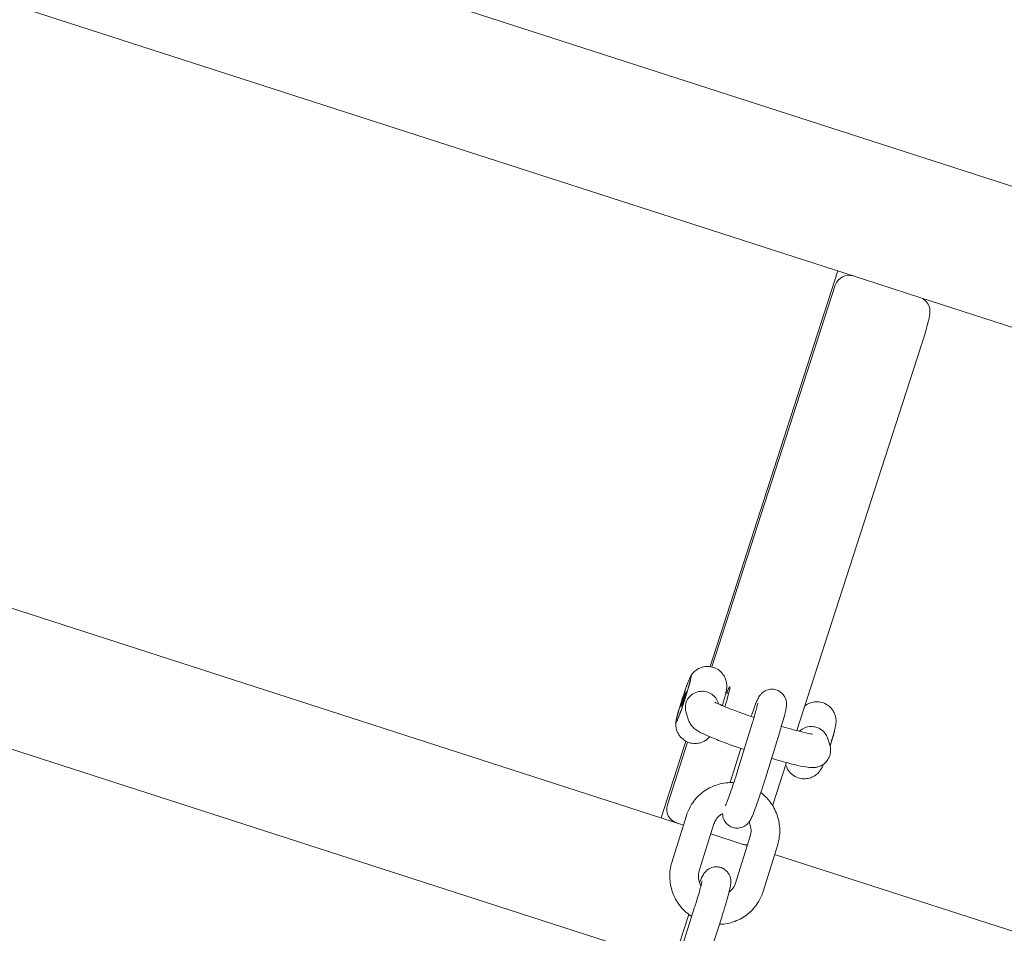
# Model space of a CAD drawing. Units: millimetres. Extents: x -4534 to 4839, y -3372 to 8070.
# Drawn here: x 1656 to 1861, y 4044 to 4235 of the extents above; entities that cross this region are included whole.
import ezdxf

# ---------------------------------------------------------------- set-up
doc = ezdxf.new("R2010")
doc.units = ezdxf.units.MM
doc.layers.add('Toestel 2D', color=7, linetype='Continuous', lineweight=20)

# ---------------------------------------------------------------- blocks, each defined once
blk = doc.blocks.new('WP-D18')
at = {"layer": 'Toestel 2D'}
for p, q in [((1032.15, 4468.02), (2223.42, 4083.32)), ((1320.88, 4345.36), (1834.35, 4179.54)), ((1290.56, 4229.05), (1794.22, 4066.4)), ((1280.74, 4202.8), (1786.93, 4039.33)), ((1799.77, 4099.48), (1826.45, 4182.1)), ((1825.9, 4179.12), (1800.15, 4099.41)), ((1835, 4179.33), (1834.35, 4179.54)), ((1843.55, 4176.57), (1835, 4179.33)), ((1843.55, 4176.57), (2214.82, 4056.68)), ((1843.68, 4166.02), (1817.88, 4086.12)), ((1795.8, 4097.41), (1795.75, 4097.43)), ((1794.45, 4093.62), (1794.76, 4094.31)), ((1794.76, 4094.31), (1794.53, 4093.37)), ((1803.63, 4093.84), (1803.06, 4094.02)), ((1793.68, 4091.03), (1793.91, 4091.98)), ((1793.99, 4091.73), (1793.68, 4091.03)), ((1793.91, 4091.98), (1794.45, 4093.62)), ((1793.91, 4091.98), (1794.06, 4091.93)), ((1794.53, 4093.37), (1793.99, 4091.73)), ((1794.45, 4093.62), (1794.58, 4093.58)), ((1801.55, 4091.68), (1801.44, 4092)), ((1795.3, 4088.3), (1794.8, 4089.81)), ((1792.73, 4087.9), (1792.68, 4087.91)), ((1808.57, 4087.63), (1805.59, 4077.95)), ((1814.3, 4085.87), (1811.33, 4076.19)), ((1789.57, 4067.9), (1794.74, 4083.9)), ((1795.09, 4083.73), (1790.86, 4070.64)), ((1824.25, 4084.64), (1824.75, 4083.13)), ((1803.97, 4075.26), (1806.17, 4082.41)), ((1815.73, 4079.45), (1812.95, 4070.86)), ((1794.84, 4068.42), (1791.79, 4058.6)), ((1800.57, 4066.63), (1797.52, 4056.82)), ((1799.93, 4064.56), (1806.68, 4062.38)), ((1805.1, 4054.3), (1808.15, 4064.12)), ((1806.68, 4062.38), (1807.52, 4062.11)), ((1810.83, 4052.52), (1813.88, 4062.34)), ((1813.23, 4060.26), (2177.94, 3942.49)), ((1796.48, 4049.03), (1793.28, 4039.04)), ((1793.43, 4041.92), (1795.31, 4047.76)), ((1802.2, 4047.2), (1798.99, 4037.2))]:
    blk.add_line(p, q, dxfattribs=at)
for centre, start, end in [((1828.75, 4178.2), 72.1032, 162.1032), ((1793.72, 4069.72), 162.1032, 252.1032)]:
    blk.add_arc(centre, 3, start, end, dxfattribs=at)
for major_axis in [(-1.57, -4.85), (-1.54, -4.76)]:
    blk.add_ellipse((1794.22, 4092.67), major_axis=major_axis, ratio=0.052336, dxfattribs=at)
for centre, major_axis, start_param, end_param in [((1802.21, 4090.09), (1.69, 5.23), 4.926889, 7.039642), ((1824.63, 4082.85), (1.08, 3.33), 4.733488, 5.939527)]:
    blk.add_ellipse(centre, major_axis=major_axis, ratio=0.052336, start_param=start_param, end_param=end_param, dxfattribs=at)
for points, knots in [([(1843.68, 4166.02), (1843.91, 4166.73), (1844.14, 4167.45), (1844.56, 4168.82), (1844.75, 4169.47), (1845.08, 4170.66), (1845.23, 4171.2), (1845.45, 4172.13), (1845.54, 4172.51), (1845.63, 4173.1), (1845.66, 4173.27), (1845.66, 4173.72), (1845.66, 4173.82), (1845.63, 4174.11), (1845.61, 4174.34), (1845.38, 4174.96), (1845.24, 4175.31), (1844.65, 4175.96), (1844.35, 4176.21), (1843.84, 4176.47), (1843.7, 4176.52), (1843.55, 4176.57)], [4.712389, 4.712389, 4.712389, 4.712389, 5.026548, 5.026548, 5.340708, 5.340708, 5.654867, 5.654867, 5.969026, 5.969026, 6.126106, 6.126106, 6.162473, 6.162473, 6.215133, 6.215133, 6.2529, 6.2529, 6.275167, 6.275167, 6.283185, 6.283185, 6.283185, 6.283185]), ([(1802.32, 4091.34), (1802.34, 4091.4), (1802.35, 4091.46), (1802.41, 4091.63), (1802.44, 4091.75), (1802.51, 4091.97), (1802.54, 4092.09), (1802.61, 4092.31), (1802.64, 4092.41), (1802.7, 4092.62), (1802.73, 4092.73), (1802.78, 4092.94), (1802.81, 4093.04), (1802.87, 4093.25), (1802.9, 4093.35), (1802.95, 4093.55), (1802.97, 4093.64), (1803.02, 4093.83), (1803.04, 4093.91), (1803.08, 4094.09), (1803.1, 4094.17), (1803.13, 4094.34), (1803.15, 4094.42), (1803.18, 4094.59), (1803.19, 4094.68), (1803.22, 4094.87), (1803.23, 4094.96), (1803.25, 4095.18), (1803.25, 4095.28), (1803.26, 4095.62), (1803.27, 4095.87), (1803.11, 4096.56), (1803.05, 4096.78), (1802.85, 4097.25), (1802.74, 4097.48), (1802.34, 4098.08), (1801.98, 4098.5), (1801.08, 4099.09), (1800.65, 4099.29), (1799.79, 4099.5), (1799.37, 4099.53), (1798.57, 4099.49), (1798.2, 4099.4), (1797.5, 4099.15), (1797.22, 4098.99), (1796.66, 4098.61), (1796.47, 4098.42), (1796.1, 4098.04), (1795.99, 4097.88), (1795.8, 4097.61), (1795.73, 4097.5), (1795.68, 4097.4)], [6.631083, 6.631083, 6.631083, 6.631083, 6.674507, 6.674507, 6.759372, 6.759372, 6.845122, 6.845122, 6.930618, 6.930618, 7.014797, 7.014797, 7.10705, 7.10705, 7.199648, 7.199648, 7.291278, 7.291278, 7.380906, 7.380906, 7.469506, 7.469506, 7.555306, 7.555306, 7.636425, 7.636425, 7.70717, 7.70717, 7.760096, 7.760096, 7.837535, 7.837535, 7.864851, 7.864851, 7.883802, 7.883802, 7.910966, 7.910966, 7.929016, 7.929016, 7.945867, 7.945867, 7.96517, 7.96517, 7.99141, 7.99141, 8.032709, 8.032709, 8.095675, 8.095675, 8.168844, 8.168844, 8.168844, 8.168844]), ([(1794.8, 4089.81), (1794.76, 4089.91), (1794.73, 4090.01), (1794.62, 4090.48), (1794.6, 4090.85), (1794.63, 4091.37), (1794.65, 4091.54), (1794.72, 4091.83), (1794.75, 4091.95), (1794.84, 4092.2), (1794.89, 4092.32), (1795.03, 4092.62), (1795.13, 4092.79), (1795.49, 4093.26), (1795.8, 4093.57), (1796.57, 4094.04), (1796.99, 4094.2), (1797.85, 4094.35), (1798.26, 4094.36), (1799.09, 4094.23), (1799.48, 4094.1), (1800.22, 4093.69), (1800.55, 4093.42), (1801.1, 4092.77), (1801.31, 4092.4), (1801.44, 4092)], [-1.263983, -1.263983, -1.263983, -1.263983, -1.23409, -1.23409, -1.125605, -1.125605, -1.072003, -1.072003, -1.032853, -1.032853, -0.991825, -0.991825, -0.929274, -0.929274, -0.798189, -0.798189, -0.67547, -0.67547, -0.565377, -0.565377, -0.457487, -0.457487, -0.342249, -0.342249, -0.221115, -0.221115, -0.221115, -0.221115]), ([(1808.31, 4089.08), (1808.51, 4089.64), (1808.7, 4090.16), (1809.1, 4091.23), (1809.3, 4091.74), (1809.61, 4092.46), (1809.72, 4092.71), (1809.93, 4093.1), (1810, 4093.22), (1810.17, 4093.46), (1810.23, 4093.55), (1810.42, 4093.78), (1810.56, 4093.94), (1811.07, 4094.32), (1811.37, 4094.53), (1812.2, 4094.75), (1812.6, 4094.8), (1813.36, 4094.71), (1813.69, 4094.61), (1814.28, 4094.33), (1814.53, 4094.15), (1814.97, 4093.74), (1815.13, 4093.52), (1815.42, 4093.06), (1815.5, 4092.84), (1815.64, 4092.4), (1815.67, 4092.22), (1815.71, 4091.89), (1815.71, 4091.76), (1815.71, 4091.48), (1815.7, 4091.36), (1815.65, 4090.93), (1815.61, 4090.69), (1815.48, 4090.07), (1815.38, 4089.68), (1815.12, 4088.66), (1814.93, 4087.98), (1814.58, 4086.81), (1814.45, 4086.35), (1814.3, 4085.87)], [5.425229, 5.425229, 5.425229, 5.425229, 5.698517, 5.698517, 6.043328, 6.043328, 6.275692, 6.275692, 6.376685, 6.376685, 6.420346, 6.420346, 6.476552, 6.476552, 6.516101, 6.516101, 6.539613, 6.539613, 6.557117, 6.557117, 6.574306, 6.574306, 6.594735, 6.594735, 6.622801, 6.622801, 6.662232, 6.662232, 6.712113, 6.712113, 6.789075, 6.789075, 7.008674, 7.008674, 7.279657, 7.279657, 7.639506, 7.639506, 7.853982, 7.853982, 7.853982, 7.853982]), ([(1808.93, 4088.86), (1808.5, 4089.01), (1808.06, 4089.16), (1806.54, 4089.7), (1805.5, 4090.08), (1803.67, 4090.78), (1802.88, 4091.1), (1801.67, 4091.62), (1801.23, 4091.83), (1800.92, 4091.99), (1800.87, 4092.03), (1800.85, 4092.04), (1800.84, 4092.04), (1800.84, 4092.04)], [8.078771, 8.078771, 8.078771, 8.078771, 8.19874, 8.19874, 8.510605, 8.510605, 8.815301, 8.815301, 9.094203, 9.094203, 9.186963, 9.186963, 9.207734, 9.207734, 9.207734, 9.207734]), ([(1809.72, 4091.87), (1809.72, 4091.87), (1809.72, 4091.87), (1809.72, 4091.87), (1809.71, 4091.84), (1809.69, 4091.68), (1809.65, 4091.53), (1809.54, 4091.07), (1809.46, 4090.72), (1809.22, 4089.86), (1809.07, 4089.33), (1808.8, 4088.39), (1808.68, 4088.02), (1808.57, 4087.63)], [6.831048, 6.831048, 6.831048, 6.831048, 6.831302, 6.831302, 6.940028, 6.940028, 7.120478, 7.120478, 7.376215, 7.376215, 7.671226, 7.671226, 7.853982, 7.853982, 7.853982, 7.853982]), ([(1824.8, 4082.95), (1824.91, 4083.28), (1825.01, 4083.6), (1825.25, 4084.39), (1825.39, 4084.84), (1825.63, 4085.69), (1825.73, 4086.09), (1825.88, 4086.7), (1825.93, 4086.93), (1826, 4087.33), (1826.02, 4087.46), (1826.05, 4087.74), (1826.06, 4087.85), (1826.07, 4088.18), (1826.08, 4088.42), (1825.95, 4089.09), (1825.9, 4089.3), (1825.72, 4089.77), (1825.61, 4089.99), (1825.23, 4090.61), (1824.88, 4091.05), (1823.98, 4091.68), (1823.55, 4091.89), (1822.68, 4092.12), (1822.26, 4092.16), (1821.45, 4092.13), (1821.08, 4092.05), (1820.38, 4091.82), (1820.09, 4091.66), (1819.74, 4091.43), (1819.64, 4091.36), (1819.55, 4091.29)], [0.104398, 0.104398, 0.104398, 0.104398, 0.335921, 0.335921, 0.674648, 0.674648, 1.033175, 1.033175, 1.290125, 1.290125, 1.408648, 1.408648, 1.468528, 1.468528, 1.548882, 1.548882, 1.577578, 1.577578, 1.597824, 1.597824, 1.626386, 1.626386, 1.644693, 1.644693, 1.661502, 1.661502, 1.680522, 1.680522, 1.70609, 1.70609, 1.720072, 1.720072, 1.720072, 1.720072]), ([(1792.64, 4087.98), (1792.63, 4087.89), (1792.62, 4087.77), (1792.61, 4087.43), (1792.59, 4087.2), (1792.71, 4086.54), (1792.76, 4086.34), (1792.93, 4085.87), (1793.03, 4085.65), (1793.29, 4085.2), (1793.43, 4085), (1793.9, 4084.47), (1794.3, 4084.13), (1795.18, 4083.68), (1795.61, 4083.54), (1796.46, 4083.41), (1796.87, 4083.42), (1797.64, 4083.53), (1797.99, 4083.65), (1798.65, 4083.95), (1798.9, 4084.12), (1799.41, 4084.52), (1799.57, 4084.7), (1799.7, 4084.85)], [4.5404749, 4.5404749, 4.5404749, 4.5404749, 4.6056827, 4.6056827, 4.6877805, 4.6877805, 4.7170983, 4.7170983, 4.7380071, 4.7380071, 4.7526546, 4.7526546, 4.775315, 4.775315, 4.7925329, 4.7925329, 4.8097635, 4.8097635, 4.8306029, 4.8306029, 4.8603674, 4.8603674, 4.9079982, 4.9079982, 4.9079982, 4.9079982]), ([(1806.88, 4082.17), (1805.74, 4082.55), (1804.62, 4082.95), (1802.43, 4083.75), (1801.38, 4084.15), (1799.49, 4084.93), (1798.68, 4085.28), (1797.63, 4085.81), (1797.3, 4085.98), (1796.75, 4086.36), (1796.55, 4086.5), (1796.19, 4086.84), (1796.08, 4086.95), (1795.78, 4087.32), (1795.56, 4087.61), (1795.34, 4088.17), (1795.32, 4088.23), (1795.3, 4088.3)], [8.060524, 8.060524, 8.060524, 8.060524, 8.360011, 8.360011, 8.690899, 8.690899, 9.039704, 9.039704, 9.232241, 9.232241, 9.328509, 9.328509, 9.365607, 9.365607, 9.418403, 9.418403, 9.424778, 9.424778, 9.424778, 9.424778]), ([(1821.17, 4085.39), (1821.17, 4085.39), (1821.16, 4085.39), (1821.1, 4085.4), (1820.97, 4085.41), (1820.53, 4085.49), (1820.14, 4085.57), (1819.06, 4085.81), (1818.32, 4086), (1816.63, 4086.45), (1815.67, 4086.73), (1814.65, 4087.03)], [6.6052164, 6.6052164, 6.6052164, 6.6052164, 6.6412889, 6.6412889, 6.7767873, 6.7767873, 6.9925829, 6.9925829, 7.2706741, 7.2706741, 7.5597562, 7.5597562, 7.5597562, 7.5597562]), ([(1818.41, 4085.98), (1818.64, 4086.2), (1818.92, 4086.41), (1819.63, 4086.77), (1820.05, 4086.9), (1820.9, 4087), (1821.32, 4086.98), (1822.13, 4086.79), (1822.51, 4086.63), (1823.22, 4086.18), (1823.54, 4085.88), (1824, 4085.25), (1824.15, 4084.94), (1824.25, 4084.64)], [-1.896542, -1.896542, -1.896542, -1.896542, -1.7979912, -1.7979912, -1.6831156, -1.6831156, -1.5782737, -1.5782737, -1.4737216, -1.4737216, -1.3604504, -1.3604504, -1.2639825, -1.2639825, -1.2639825, -1.2639825]), ([(1824.75, 4083.13), (1824.87, 4082.77), (1824.96, 4082.32), (1824.9, 4081.4), (1824.81, 4080.98), (1824.49, 4080.24), (1824.28, 4079.92), (1823.81, 4079.38), (1823.55, 4079.17), (1823, 4078.81), (1822.74, 4078.7), (1822.24, 4078.52), (1822.02, 4078.48), (1821.56, 4078.41), (1821.36, 4078.4), (1820.79, 4078.39), (1820.49, 4078.42), (1819.54, 4078.54), (1818.85, 4078.68), (1817.05, 4079.09), (1815.91, 4079.39), (1813.99, 4079.93), (1813.31, 4080.13), (1812.6, 4080.34)], [6.283185, 6.283185, 6.283185, 6.283185, 6.316956, 6.316956, 6.34193, 6.34193, 6.365568, 6.365568, 6.392776, 6.392776, 6.428024, 6.428024, 6.474069, 6.474069, 6.540745, 6.540745, 6.690835, 6.690835, 7.004994, 7.004994, 7.372684, 7.372684, 7.563878, 7.563878, 7.563878, 7.563878]), ([(1805.59, 4077.95), (1805.39, 4077.3), (1805.17, 4076.62), (1804.73, 4075.26), (1804.51, 4074.59), (1804.08, 4073.34), (1803.87, 4072.76), (1803.5, 4071.76), (1803.34, 4071.33), (1803.09, 4070.74), (1803, 4070.54), (1802.96, 4070.45)], [1.570796, 1.570796, 1.570796, 1.570796, 1.882292, 1.882292, 2.195098, 2.195098, 2.505377, 2.505377, 2.805585, 2.805585, 3.052315, 3.052315, 3.052315, 3.052315]), ([(1815.58, 4078.98), (1815.59, 4078.92), (1815.61, 4078.86), (1815.7, 4078.6), (1815.79, 4078.38), (1816.04, 4077.92), (1816.18, 4077.72), (1816.63, 4077.18), (1817.03, 4076.82), (1817.91, 4076.34), (1818.35, 4076.19), (1819.2, 4076.05), (1819.61, 4076.05), (1820.39, 4076.15), (1820.73, 4076.27), (1821.4, 4076.55), (1821.66, 4076.73), (1822.18, 4077.12), (1822.35, 4077.3), (1822.67, 4077.66), (1822.76, 4077.81), (1822.94, 4078.08), (1823, 4078.19), (1823.17, 4078.49), (1823.24, 4078.65), (1823.35, 4078.9), (1823.39, 4079), (1823.43, 4079.1)], [4.7060612, 4.7060612, 4.7060612, 4.7060612, 4.7134987, 4.7134987, 4.7355607, 4.7355607, 4.7508661, 4.7508661, 4.7742129, 4.7742129, 4.7915528, 4.7915528, 4.8086859, 4.8086859, 4.8291956, 4.8291956, 4.8582162, 4.8582162, 4.9048727, 4.9048727, 4.9716755, 4.9716755, 5.0580905, 5.0580905, 5.2341654, 5.2341654, 5.341311, 5.341311, 5.341311, 5.341311]), ([(1804.73, 4075.25), (1804.43, 4075.27), (1804.14, 4075.27), (1802.78, 4075.22), (1801.73, 4075.01), (1799.74, 4074.26), (1798.82, 4073.74), (1797.18, 4072.41), (1796.48, 4071.62), (1795.46, 4070.01), (1795.1, 4069.23), (1794.84, 4068.42)], [3.407561, 3.407561, 3.407561, 3.407561, 3.496383, 3.496383, 3.817756, 3.817756, 4.136807, 4.136807, 4.453869, 4.453869, 4.712389, 4.712389, 4.712389, 4.712389]), ([(1811.33, 4076.19), (1811.1, 4075.47), (1810.86, 4074.71), (1810.38, 4073.23), (1810.13, 4072.5), (1809.66, 4071.12), (1809.42, 4070.47), (1808.99, 4069.3), (1808.78, 4068.79), (1808.47, 4068.07), (1808.36, 4067.82), (1808.15, 4067.43), (1808.08, 4067.31), (1807.92, 4067.07), (1807.86, 4066.99), (1807.66, 4066.75), (1807.53, 4066.59), (1807.01, 4066.21), (1806.71, 4066), (1805.88, 4065.78), (1805.48, 4065.73), (1804.73, 4065.82), (1804.39, 4065.92), (1803.8, 4066.2), (1803.55, 4066.39), (1803.12, 4066.79), (1802.95, 4067.01), (1802.67, 4067.48), (1802.58, 4067.7), (1802.45, 4068.13), (1802.42, 4068.31), (1802.38, 4068.6), (1802.38, 4068.71), (1802.38, 4068.81)], [1.570796, 1.570796, 1.570796, 1.570796, 1.899332, 1.899332, 2.226558, 2.226558, 2.556925, 2.556925, 2.901736, 2.901736, 3.134099, 3.134099, 3.235093, 3.235093, 3.278754, 3.278754, 3.334959, 3.334959, 3.374508, 3.374508, 3.39802, 3.39802, 3.415525, 3.415525, 3.432713, 3.432713, 3.453142, 3.453142, 3.481208, 3.481208, 3.520639, 3.520639, 3.560537, 3.560537, 3.560537, 3.560537]), ([(1813.88, 4062.34), (1814.19, 4063.34), (1814.34, 4064.39), (1814.29, 4066.49), (1814.1, 4067.54), (1813.4, 4069.53), (1812.88, 4070.47), (1811.7, 4072.02), (1811.06, 4072.64), (1810.36, 4073.18)], [1.570796, 1.570796, 1.570796, 1.570796, 1.887543, 1.887543, 2.206054, 2.206054, 2.52688, 2.52688, 2.793881, 2.793881, 2.793881, 2.793881]), ([(1802.41, 4068.83), (1802.22, 4068.73), (1802.04, 4068.61), (1801.53, 4068.23), (1801.24, 4067.92), (1800.83, 4067.28), (1800.68, 4066.97), (1800.57, 4066.63)], [3.9388133, 3.9388133, 3.9388133, 3.9388133, 4.1064401, 4.1064401, 4.437798, 4.437798, 4.712389, 4.712389, 4.712389, 4.712389]), ([(1808.15, 4064.12), (1808.27, 4064.52), (1808.33, 4064.95), (1808.3, 4065.8), (1808.21, 4066.22), (1808.01, 4066.76), (1807.95, 4066.89), (1807.88, 4067.02)], [1.5707963, 1.5707963, 1.5707963, 1.5707963, 1.9043196, 1.9043196, 2.2294591, 2.2294591, 2.3408926, 2.3408926, 2.3408926, 2.3408926]), ([(1791.79, 4058.6), (1791.48, 4057.6), (1791.33, 4056.55), (1791.38, 4054.45), (1791.57, 4053.4), (1792.27, 4051.41), (1792.79, 4050.46), (1794.09, 4048.78), (1794.87, 4048.04), (1795.82, 4047.39), (1795.87, 4047.35), (1795.93, 4047.32)], [4.712389, 4.712389, 4.712389, 4.712389, 5.029135, 5.029135, 5.347647, 5.347647, 5.668473, 5.668473, 5.991241, 5.991241, 6.012577, 6.012577, 6.012577, 6.012577]), ([(1797.52, 4056.82), (1797.4, 4056.42), (1797.34, 4055.99), (1797.37, 4055.14), (1797.46, 4054.72), (1797.68, 4054.12), (1797.77, 4053.93), (1797.88, 4053.75)], [4.712389, 4.712389, 4.712389, 4.712389, 5.0459122, 5.0459122, 5.3710517, 5.3710517, 5.5303006, 5.5303006, 5.5303006, 5.5303006]), ([(1797.59, 4054.37), (1797.63, 4054.48), (1797.67, 4054.58), (1797.94, 4055.23), (1798.06, 4055.57), (1798.45, 4056.21), (1798.53, 4056.33), (1798.76, 4056.62), (1798.89, 4056.79), (1799.38, 4057.18), (1799.66, 4057.38), (1800.47, 4057.63), (1800.86, 4057.7), (1801.64, 4057.64), (1801.98, 4057.56), (1802.59, 4057.29), (1802.85, 4057.11), (1803.3, 4056.72), (1803.48, 4056.5), (1803.78, 4056.04), (1803.87, 4055.82), (1804.02, 4055.37), (1804.05, 4055.19), (1804.1, 4054.85), (1804.1, 4054.72), (1804.1, 4054.44), (1804.1, 4054.32), (1804.06, 4053.93), (1804.02, 4053.72), (1803.9, 4053.1), (1803.8, 4052.67), (1803.52, 4051.58), (1803.33, 4050.9), (1802.91, 4049.49), (1802.69, 4048.75), (1802.37, 4047.74), (1802.28, 4047.47), (1802.2, 4047.2)], [5.634834, 5.634834, 5.634834, 5.634834, 5.706728, 5.706728, 6.099897, 6.099897, 6.175567, 6.175567, 6.236442, 6.236442, 6.277451, 6.277451, 6.302259, 6.302259, 6.320043, 6.320043, 6.337094, 6.337094, 6.356996, 6.356996, 6.384005, 6.384005, 6.422262, 6.422262, 6.470784, 6.470784, 6.542854, 6.542854, 6.728063, 6.728063, 7.042223, 7.042223, 7.402446, 7.402446, 7.735047, 7.735047, 7.853982, 7.853982, 7.853982, 7.853982]), ([(1798.11, 4054.78), (1798.11, 4054.78), (1798.11, 4054.76), (1798.09, 4054.67), (1798.07, 4054.55), (1797.99, 4054.18), (1797.91, 4053.88), (1797.71, 4053.11), (1797.57, 4052.62), (1797.25, 4051.5), (1797.06, 4050.87), (1796.74, 4049.83), (1796.61, 4049.43), (1796.48, 4049.03)], [6.595755, 6.595755, 6.595755, 6.595755, 6.673397, 6.673397, 6.834527, 6.834527, 7.074903, 7.074903, 7.363778, 7.363778, 7.670278, 7.670278, 7.853982, 7.853982, 7.853982, 7.853982]), ([(1803.73, 4052.4), (1803.75, 4052.42), (1803.78, 4052.44), (1804.14, 4052.71), (1804.43, 4053.02), (1804.84, 4053.66), (1804.99, 4053.97), (1805.1, 4054.3)], [7.2238807, 7.2238807, 7.2238807, 7.2238807, 7.2480327, 7.2480327, 7.5793906, 7.5793906, 7.8539816, 7.8539816, 7.8539816, 7.8539816]), ([(1801.71, 4045.68), (1801.75, 4045.68), (1801.79, 4045.68), (1802.89, 4045.72), (1803.94, 4045.93), (1805.93, 4046.67), (1806.85, 4047.2), (1808.49, 4048.53), (1809.19, 4049.32), (1810.21, 4050.93), (1810.57, 4051.71), (1810.83, 4052.52)], [6.626407, 6.626407, 6.626407, 6.626407, 6.637975, 6.637975, 6.959349, 6.959349, 7.278399, 7.278399, 7.595461, 7.595461, 7.853982, 7.853982, 7.853982, 7.853982])]:
    blk.add_open_spline(points, degree=3, knots=knots, dxfattribs=at)
for points in [[(1812.82, 4070.46), (1812.87, 4070.6), (1812.91, 4070.73), (1812.95, 4070.86)], [(1806.68, 4062.38), (1806.97, 4062.28), (1807.28, 4062.24), (1807.56, 4062.23)]]:
    blk.add_open_spline(points, degree=3, dxfattribs=at)

msp = doc.modelspace()

# ---------------------------------------------------------------- block references
msp.add_blockref('WP-D18', (0, 0))

doc.saveas('drawing.dxf')
